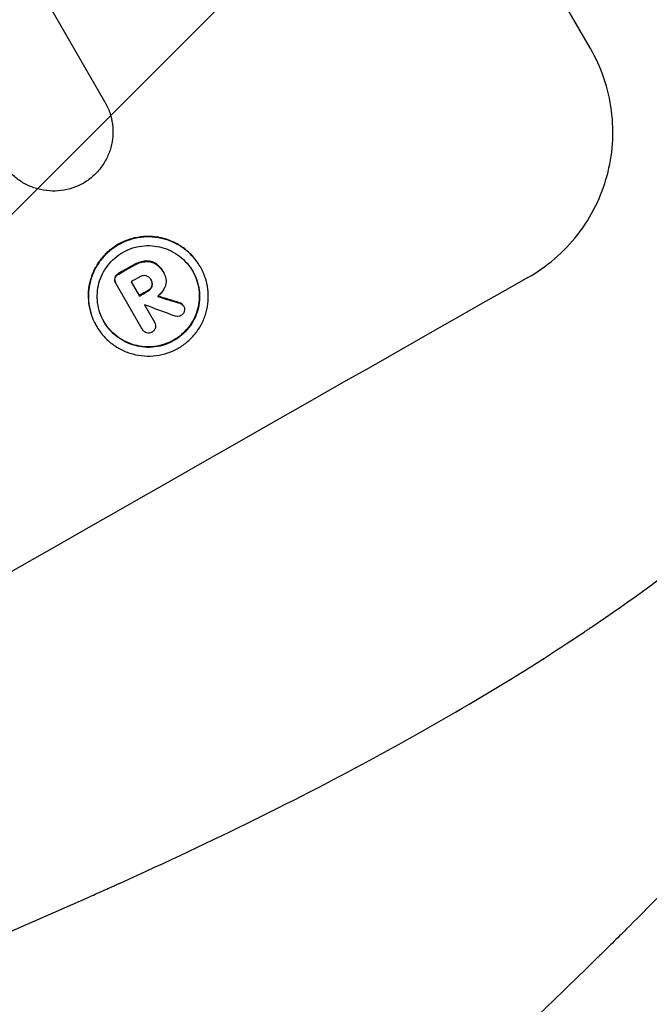
# Model space of a CAD drawing. Units: millimetres. Extents: x -4216 to 3563, y -4081 to 3560.
# Drawn here: x 2123 to 2179, y -2438 to -2351 of the extents above; entities that cross this region are included whole.
import ezdxf

# ---------------------------------------------------------------- set-up
doc = ezdxf.new("R2010")
doc.units = ezdxf.units.MM
doc.header["$LTSCALE"] = 20
doc.linetypes.add('HIDDEN', pattern=[9.525, 6.35, -3.175])
for name, color, linetype in [('2d', 230, 'Continuous'), ('EN-Free_Space', 10, 'HIDDEN'), ('EN-Free_Space_Hatch', 10, 'Continuous')]:
    doc.layers.add(name, color=color, linetype=linetype)

msp = doc.modelspace()

# ---------------------------------------------------------------- hatches: boundary and pattern name
at = {"layer": 'EN-Free_Space_Hatch'}
h = msp.add_hatch(dxfattribs=at)
h.set_pattern_fill('ANSI31', color=256, scale=100, angle=180, style=0)
edge = h.paths.add_edge_path()
edge.add_line((1891.05, -193.384), (2940.056, -2010.315))
edge.add_arc((2074.03, -2510.315), 1000, -150, 30, ccw=False)
edge.add_line((1208.005, -3010.315), (158.999, -1193.384))
edge.add_arc((1025.024, -693.384), 1000, 30, 210, ccw=False)

# ---------------------------------------------------------------- linework, layer by layer
at = {"layer": '2d'}
for p, q in [((2173.525, -2353.332), (2136.079, -2288.474)), ((2124.036, -2347.206), (2130.29, -2358.039)), ((2130.291, -2358.038), (2130.317, -2358.084)), ((2133.803, -2372.259), (2133.829, -2372.305)), ((2132.791, -2372.63), (2132.817, -2372.676)), ((2134.787, -2372.439), (2134.814, -2372.485)), ((2135.487, -2373.159), (2135.513, -2373.204)), ((2135.545, -2373.262), (2135.571, -2373.307)), ((2138.784, -2372.719), (2138.81, -2372.765)), ((2131.196, -2373.736), (2131.222, -2373.781)), ((2131.521, -2373.353), (2131.548, -2373.399)), ((2132.646, -2374.09), (2133.381, -2375.362)), ((2134.4, -2373.87), (2134.426, -2373.916)), ((2131.268, -2374.196), (2131.294, -2374.241)), ((2133.646, -2378.313), (2131.315, -2374.275)), ((2134.097, -2374.893), (2134.123, -2374.939)), ((2134.484, -2374.449), (2134.51, -2374.495)), ((2133.829, -2376.138), (2134.729, -2377.696)), ((2136.956, -2375.956), (2136.982, -2376.001)), ((2137.283, -2376.19), (2137.309, -2376.236)), ((2129.535, -2377.988), (2129.562, -2378.034)), ((2133.631, -2378.287), (2133.657, -2378.333)), ((2134.722, -2377.682), (2134.748, -2377.728))]:
    msp.add_line(p, q, dxfattribs=at)
for centre, major_axis, ratio, start_param, end_param in [((2057.688, -2482.01), (951.762, 549.5), 0.052336, 1.461635, 1.462972), ((2066.852, -2497.882), (951.762, 549.5), 0.052336, 1.434197, 1.707396), ((2058.26, -2483.001), (950.896, 549), 0.052336, 1.461535, 1.462318), ((2058.995, -2484.273), (951.762, 549.5), 0.052336, 1.461635, 1.462417), ((1995.144, -2373.681), (-1539.263, 468.832), 0.024414, 4.627567, 4.62882), ((2059.443, -2485.049), (950.876, 548.989), 0.052337, 1.462301, 1.462315), ((1987.527, -2360.487), (-1615.264, 602.445), 0.02123, 4.627912, 4.629602)]:
    msp.add_ellipse(centre, major_axis=major_axis, ratio=ratio, start_param=start_param, end_param=end_param, dxfattribs=at)
at = {"layer": '2d', "extrusion": (0, 0, -1)}
for centre, major_axis, ratio, start_param, end_param in [((2057.688, -2482.01), (950.896, 549), 0.052336, -1.462873, -1.461535), ((2058.995, -2484.273), (950.896, 549), 0.052336, -1.462318, -1.461535), ((1995.144, -2373.681), (-1537.863, 468.405), 0.024414, 1.654426, 1.655719)]:
    msp.add_ellipse(centre, major_axis=major_axis, ratio=ratio, start_param=start_param, end_param=end_param, dxfattribs=at)
at = {"layer": '2d'}
for points, knots in [([(2167.968, -2373.707), (2168.788, -2373.241), (2169.591, -2372.681), (2171.088, -2371.394), (2171.782, -2370.667), (2173.009, -2369.089), (2173.542, -2368.237), (2174.418, -2366.469), (2174.761, -2365.553), (2175.25, -2363.743), (2175.416, -2362.789), (2175.554, -2360.836), (2175.525, -2359.838), (2175.268, -2357.867), (2175.039, -2356.893), (2174.403, -2355.032), (2173.995, -2354.146), (2173.525, -2353.332)], [-22.717175, -22.717175, -22.717175, -22.717175, -19.861909, -19.861909, -17.006642, -17.006642, -14.151375, -14.151375, -11.296109, -11.296109, -8.472082, -8.472082, -5.648054, -5.648054, -2.824027, -2.824027, 0, 0, 0, 0]), ([(2130.29, -2358.039), (2130.299, -2358.054), (2130.308, -2358.069), (2130.485, -2358.375), (2130.63, -2358.691), (2130.857, -2359.356), (2130.939, -2359.704), (2131.031, -2360.408), (2131.041, -2360.765), (2130.991, -2361.464), (2130.931, -2361.806), (2130.756, -2362.451), (2130.634, -2362.777), (2130.322, -2363.405), (2130.132, -2363.709), (2129.696, -2364.27), (2129.45, -2364.529), (2128.929, -2364.977), (2128.658, -2365.169), (2128.38, -2365.33)], [16.105136, 16.105136, 16.105136, 16.105136, 16.157481, 16.157481, 17.165666, 17.165666, 18.173852, 18.173852, 19.182037, 19.182037, 20.190223, 20.190223, 21.201955, 21.201955, 22.213688, 22.213688, 23.22542, 23.22542, 24.19191, 24.19191, 24.19191, 24.19191]), ([(2128.38, -2365.33), (2128.099, -2365.487), (2127.796, -2365.623), (2127.143, -2365.843), (2126.793, -2365.924), (2126.083, -2366.015), (2125.724, -2366.024), (2125.019, -2365.974), (2124.674, -2365.914), (2124.023, -2365.738), (2123.696, -2365.616), (2123.062, -2365.306), (2122.757, -2365.117), (2122.19, -2364.682), (2121.928, -2364.435), (2121.465, -2363.904), (2121.263, -2363.619), (2121.095, -2363.328), (2121.088, -2363.315), (2121.08, -2363.303), (2121.073, -2363.29)], [-8.044351, -8.044351, -8.044351, -8.044351, -7.078048, -7.078048, -6.064919, -6.064919, -5.051791, -5.051791, -4.038662, -4.038662, -3.028996, -3.028996, -2.019331, -2.019331, -1.009665, -1.009665, 0, 0, 0, 0.043565, 0.043565, 0.043565, 0.043565]), ([(2138.784, -2372.719), (2138.617, -2372.43), (2138.417, -2372.147), (2137.957, -2371.62), (2137.697, -2371.375), (2137.135, -2370.943), (2136.832, -2370.755), (2136.203, -2370.446), (2135.878, -2370.325), (2135.232, -2370.149), (2134.889, -2370.089), (2134.187, -2370.038), (2133.829, -2370.048), (2133.123, -2370.137), (2132.774, -2370.218), (2132.109, -2370.441), (2131.792, -2370.585), (2131.212, -2370.916), (2130.927, -2371.115), (2130.397, -2371.572), (2130.151, -2371.83), (2129.717, -2372.39), (2129.528, -2372.693), (2129.218, -2373.32), (2129.096, -2373.645), (2128.922, -2374.288), (2128.863, -2374.628), (2128.815, -2375.322), (2128.825, -2375.677), (2128.916, -2376.378), (2128.998, -2376.724), (2129.224, -2377.385), (2129.369, -2377.699), (2129.535, -2377.988)], [16.085325, 16.085325, 16.085325, 16.085325, 17.087372, 17.087372, 18.08942, 18.08942, 19.091468, 19.091468, 20.093516, 20.093516, 21.102363, 21.102363, 22.111211, 22.111211, 23.120058, 23.120058, 24.128905, 24.128905, 25.137335, 25.137335, 26.145764, 26.145764, 27.154194, 27.154194, 28.162624, 28.162624, 29.164629, 29.164629, 30.166635, 30.166635, 31.168641, 31.168641, 32.170646, 32.170646, 32.170646, 32.170646]), ([(2129.562, -2378.034), (2129.395, -2377.745), (2129.25, -2377.43), (2129.024, -2376.77), (2128.943, -2376.424), (2128.851, -2375.723), (2128.841, -2375.368), (2128.89, -2374.673), (2128.949, -2374.333), (2129.123, -2373.69), (2129.244, -2373.366), (2129.554, -2372.738), (2129.743, -2372.436), (2130.177, -2371.876), (2130.423, -2371.617), (2130.954, -2371.16), (2131.238, -2370.961), (2131.819, -2370.631), (2132.135, -2370.487), (2132.8, -2370.263), (2133.149, -2370.183), (2133.855, -2370.093), (2134.213, -2370.084), (2134.915, -2370.135), (2135.258, -2370.195), (2135.905, -2370.371), (2136.23, -2370.492), (2136.858, -2370.801), (2137.161, -2370.989), (2137.724, -2371.421), (2137.983, -2371.665), (2138.443, -2372.193), (2138.643, -2372.476), (2138.977, -2373.054), (2139.122, -2373.369), (2139.348, -2374.031), (2139.429, -2374.377), (2139.521, -2375.079), (2139.53, -2375.434), (2139.481, -2376.13), (2139.422, -2376.47), (2139.247, -2377.112), (2139.125, -2377.436), (2138.815, -2378.062), (2138.626, -2378.364), (2138.192, -2378.923), (2137.946, -2379.181), (2137.417, -2379.637), (2137.133, -2379.836), (2136.553, -2380.166), (2136.237, -2380.31), (2135.573, -2380.533), (2135.225, -2380.614), (2134.52, -2380.704), (2134.162, -2380.713), (2133.462, -2380.663), (2133.119, -2380.604), (2132.472, -2380.429), (2132.147, -2380.308), (2131.517, -2379.999), (2131.213, -2379.811), (2130.65, -2379.379), (2130.39, -2379.134), (2129.929, -2378.606), (2129.729, -2378.323), (2129.562, -2378.034)], [0, 0, 0, 0, 1.002005, 1.002005, 2.00401, 2.00401, 3.006015, 3.006015, 4.00802, 4.00802, 5.016461, 5.016461, 6.024902, 6.024902, 7.033343, 7.033343, 8.041783, 8.041783, 9.050643, 9.050643, 10.059502, 10.059502, 11.068362, 11.068362, 12.077221, 12.077221, 13.079268, 13.079268, 14.081315, 14.081315, 15.083363, 15.083363, 16.08541, 16.08541, 17.089097, 17.089097, 18.092783, 18.092783, 19.09647, 19.09647, 20.100157, 20.100157, 21.107377, 21.107377, 22.114598, 22.114598, 23.121818, 23.121818, 24.129038, 24.129038, 25.135981, 25.135981, 26.142924, 26.142924, 27.149866, 27.149866, 28.156809, 28.156809, 29.160312, 29.160312, 30.163816, 30.163816, 31.167319, 31.167319, 32.170823, 32.170823, 32.170823, 32.170823]), ([(2130.238, -2377.648), (2130.381, -2377.895), (2130.552, -2378.137), (2130.945, -2378.588), (2131.167, -2378.797), (2131.649, -2379.166), (2131.908, -2379.326), (2132.445, -2379.59), (2132.723, -2379.693), (2133.275, -2379.842), (2133.568, -2379.893), (2134.166, -2379.936), (2134.472, -2379.928), (2135.074, -2379.851), (2135.371, -2379.782), (2135.938, -2379.591), (2136.207, -2379.469), (2136.703, -2379.187), (2136.945, -2379.017), (2137.397, -2378.628), (2137.607, -2378.408), (2137.978, -2377.93), (2138.139, -2377.673), (2138.404, -2377.138), (2138.508, -2376.861), (2138.657, -2376.313), (2138.707, -2376.022), (2138.75, -2375.428), (2138.741, -2375.125), (2138.663, -2374.526), (2138.594, -2374.23), (2138.401, -2373.665), (2138.277, -2373.396), (2137.992, -2372.903), (2137.821, -2372.661), (2137.429, -2372.211), (2137.207, -2372.002), (2136.727, -2371.633), (2136.468, -2371.472), (2135.931, -2371.209), (2135.654, -2371.105), (2135.102, -2370.955), (2134.809, -2370.904), (2134.21, -2370.861), (2133.904, -2370.868), (2133.301, -2370.945), (2133.003, -2371.014), (2132.435, -2371.205), (2132.165, -2371.327), (2131.669, -2371.61), (2131.427, -2371.779), (2130.974, -2372.17), (2130.764, -2372.39), (2130.393, -2372.869), (2130.232, -2373.127), (2129.967, -2373.662), (2129.863, -2373.94), (2129.715, -2374.489), (2129.665, -2374.779), (2129.623, -2375.372), (2129.632, -2375.675), (2129.71, -2376.273), (2129.779, -2376.569), (2129.972, -2377.133), (2130.096, -2377.401), (2130.238, -2377.648)], [0, 0, 0, 0, 0.856811, 0.856811, 1.713621, 1.713621, 2.570432, 2.570432, 3.427243, 3.427243, 4.286996, 4.286996, 5.146749, 5.146749, 6.006502, 6.006502, 6.866255, 6.866255, 7.72621, 7.72621, 8.586166, 8.586166, 9.446121, 9.446121, 10.306077, 10.306077, 11.163021, 11.163021, 12.019965, 12.019965, 12.87691, 12.87691, 13.733854, 13.733854, 14.589407, 14.589407, 15.44496, 15.44496, 16.300514, 16.300514, 17.156067, 17.156067, 18.017413, 18.017413, 18.878759, 18.878759, 19.740105, 19.740105, 20.601451, 20.601451, 21.462492, 21.462492, 22.323533, 22.323533, 23.184574, 23.184574, 24.045615, 24.045615, 24.901138, 24.901138, 25.75666, 25.75666, 26.612183, 26.612183, 27.467705, 27.467705, 27.467705, 27.467705]), ([(2133.803, -2372.259), (2133.648, -2372.284), (2133.495, -2372.322), (2133.174, -2372.43), (2133.008, -2372.505), (2132.834, -2372.604), (2132.812, -2372.617), (2132.791, -2372.63)], [11.680358, 11.680358, 11.680358, 11.680358, 12.125377, 12.125377, 12.653552, 12.653552, 12.729822, 12.729822, 12.729822, 12.729822]), ([(2132.817, -2372.676), (2132.839, -2372.662), (2132.861, -2372.65), (2133.035, -2372.55), (2133.201, -2372.475), (2133.522, -2372.367), (2133.674, -2372.329), (2133.829, -2372.305)], [4.141263, 4.141263, 4.141263, 4.141263, 4.217535, 4.217535, 4.746561, 4.746561, 5.190835, 5.190835, 5.190835, 5.190835]), ([(2134.787, -2372.439), (2134.674, -2372.375), (2134.554, -2372.326), (2134.252, -2372.244), (2134.047, -2372.228), (2133.832, -2372.255), (2133.817, -2372.257), (2133.803, -2372.259)], [5.2985872, 5.2985872, 5.2985872, 5.2985872, 5.6691581, 5.6691581, 6.2383717, 6.2383717, 6.2811943, 6.2811943, 6.2811943, 6.2811943]), ([(2133.829, -2372.305), (2133.844, -2372.302), (2133.859, -2372.3), (2134.073, -2372.273), (2134.278, -2372.29), (2134.58, -2372.372), (2134.7, -2372.42), (2134.814, -2372.485)], [2.7955056, 2.7955056, 2.7955056, 2.7955056, 2.8383294, 2.8383294, 3.4075498, 3.4075498, 3.778119, 3.778119, 3.778119, 3.778119]), ([(1887.843, -2557.829), (1895.069, -2556.946), (1902.455, -2555.329), (1913.778, -2551.805), (1917.594, -2550.447), (1923.378, -2548.135), (1925.317, -2547.318), (1928.24, -2546.025), (1929.705, -2545.361), (1931.422, -2544.556), (1932.282, -2544.146), (1932.712, -2543.939), (1932.927, -2543.836), (1933.035, -2543.784), (1933.089, -2543.757), (1933.112, -2543.746), (1933.127, -2543.739), (1933.137, -2543.734), (1939.46, -2540.672), (1946.041, -2537.053), (1956.31, -2530.786), (1959.799, -2528.558), (1965.133, -2525.006), (1966.928, -2523.787), (1969.645, -2521.906), (1971.01, -2520.953), (1972.613, -2519.818), (1973.417, -2519.244), (1973.82, -2518.956), (1974.022, -2518.812), (1974.123, -2518.739), (1974.173, -2518.703), (1974.198, -2518.685), (1974.209, -2518.677), (1974.216, -2518.672), (1974.221, -2518.669), (1976.893, -2516.752), (1979.804, -2514.614), (1984.533, -2511.074), (1986.17, -2509.839), (1988.716, -2507.902), (1990.012, -2506.913), (1991.564, -2505.722), (1992.35, -2505.118), (1992.745, -2504.813), (1992.944, -2504.66), (1993.043, -2504.584), (1993.093, -2504.546), (1993.114, -2504.529), (1993.128, -2504.518), (1993.136, -2504.512), (1996.186, -2502.161), (2000.75, -2498.636), (2006.071, -2494.515), (2008.731, -2492.453), (2010.06, -2491.421), (2010.725, -2490.905), (2011.057, -2490.647), (2011.223, -2490.518), (2011.306, -2490.454), (2011.342, -2490.426), (2011.366, -2490.408), (2011.379, -2490.397), (2014.014, -2488.351), (2016.932, -2486.146), (2020.946, -2483.182), (2021.87, -2482.504), (2022.817, -2481.812), (2023.028, -2481.658), (2023.137, -2481.579), (2023.435, -2481.362), (2024.029, -2480.93), (2026.187, -2479.368), (2028.089, -2478.018), (2030.313, -2476.464), (2031.137, -2475.894), (2031.948, -2475.337), (2032.06, -2475.26), (2032.084, -2475.244), (2032.134, -2475.21), (2032.21, -2475.158), (2032.489, -2474.967), (2033.146, -2474.52), (2035.36, -2473.023), (2038.927, -2470.678), (2042.017, -2468.742), (2044.304, -2467.345), (2045.441, -2466.66), (2046.753, -2465.885), (2047.406, -2465.504), (2047.685, -2465.342), (2047.871, -2465.234), (2047.966, -2465.179), (2050.965, -2463.447), (2054.061, -2461.756), (2058.987, -2459.206), (2060.675, -2458.354), (2063.279, -2457.071), (2064.599, -2456.429), (2066.169, -2455.678), (2066.962, -2455.302), (2067.36, -2455.114), (2067.56, -2455.02), (2067.66, -2454.973), (2067.71, -2454.95), (2067.731, -2454.94), (2067.745, -2454.933), (2067.754, -2454.929), (2070.666, -2453.561), (2073.853, -2452.113), (2079.056, -2449.82), (2080.861, -2449.035), (2083.673, -2447.828), (2085.106, -2447.217), (2086.823, -2446.49), (2087.693, -2446.124), (2088.131, -2445.939), (2088.351, -2445.847), (2088.461, -2445.801), (2088.508, -2445.781), (2088.54, -2445.768), (2088.557, -2445.761), (2092.138, -2444.259), (2097.494, -2442.029), (2103.749, -2439.456), (2106.879, -2438.175), (2108.445, -2437.537), (2109.116, -2437.264), (2109.563, -2437.082), (2109.785, -2436.991), (2113.616, -2435.433), (2117.223, -2433.926), (2122.637, -2431.602), (2125.345, -2430.425), (2128.505, -2429.025), (2130.085, -2428.318), (2130.876, -2427.963), (2131.271, -2427.784), (2131.468, -2427.695), (2131.567, -2427.651), (2131.617, -2427.628), (2131.638, -2427.619), (2131.652, -2427.613), (2131.658, -2427.61), (2139.944, -2423.868), (2147.571, -2420.107), (2158.037, -2414.427), (2161.364, -2412.527), (2166.109, -2409.668), (2167.651, -2408.713), (2169.902, -2407.278), (2171.013, -2406.56), (2172.281, -2405.721), (2172.909, -2405.301), (2173.221, -2405.091), (2173.377, -2404.986), (2173.455, -2404.934), (2173.494, -2404.907), (2173.51, -2404.896), (2173.521, -2404.889), (2173.525, -2404.886), (2180.737, -2400.009), (2187.233, -2394.904), (2198.812, -2384.222), (2203.895, -2378.645), (2208.272, -2372.829)], [0, 0, 0, 0, 0.0625, 0.0625, 0.09375, 0.09375, 0.109375, 0.109375, 0.117188, 0.121094, 0.123047, 0.124023, 0.124512, 0.124756, 0.124878, 0.124939, 0.124939, 0.125, 0.125, 0.1875, 0.1875, 0.21875, 0.21875, 0.234375, 0.234375, 0.242188, 0.246094, 0.248047, 0.249023, 0.249512, 0.249756, 0.249878, 0.249939, 0.249969, 0.249969, 0.25, 0.25, 0.28125, 0.28125, 0.296875, 0.296875, 0.304688, 0.308594, 0.310547, 0.311523, 0.312012, 0.312256, 0.312378, 0.312439, 0.312439, 0.3125, 0.3125, 0.34375, 0.359375, 0.367188, 0.371094, 0.373047, 0.374023, 0.374512, 0.374756, 0.374878, 0.374878, 0.375, 0.375, 0.40625, 0.40625, 0.414063, 0.415039, 0.415039, 0.416016, 0.416016, 0.417969, 0.421875, 0.4375, 0.4375, 0.445313, 0.446289, 0.446289, 0.446533, 0.446533, 0.446777, 0.447266, 0.449219, 0.453125, 0.46875, 0.484375, 0.484375, 0.492188, 0.496094, 0.498047, 0.499023, 0.499023, 0.5, 0.5, 0.53125, 0.53125, 0.546875, 0.546875, 0.554688, 0.558594, 0.560547, 0.561523, 0.562012, 0.562256, 0.562378, 0.562439, 0.562439, 0.5625, 0.5625, 0.59375, 0.59375, 0.609375, 0.609375, 0.617188, 0.621094, 0.623047, 0.624023, 0.624512, 0.624756, 0.624878, 0.624878, 0.625, 0.625, 0.65625, 0.671875, 0.679688, 0.683594, 0.685547, 0.685547, 0.6875, 0.6875, 0.71875, 0.71875, 0.734375, 0.742188, 0.746094, 0.748047, 0.749023, 0.749512, 0.749756, 0.749878, 0.749939, 0.749939, 0.75, 0.75, 0.8125, 0.8125, 0.84375, 0.84375, 0.859375, 0.859375, 0.867188, 0.871094, 0.873047, 0.874023, 0.874512, 0.874756, 0.874878, 0.874939, 0.874939, 0.875, 0.875, 0.9375, 0.9375, 1, 1, 1, 1]), ([(2138.121, -2373.126), (2138.258, -2373.367), (2138.377, -2373.627), (2138.567, -2374.183), (2138.637, -2374.478), (2138.715, -2375.076), (2138.723, -2375.379), (2138.682, -2375.972), (2138.631, -2376.262), (2138.483, -2376.811), (2138.379, -2377.088), (2138.115, -2377.624), (2137.953, -2377.882), (2137.582, -2378.36), (2137.372, -2378.581), (2136.92, -2378.971), (2136.677, -2379.141), (2136.181, -2379.423), (2135.911, -2379.546), (2135.343, -2379.737), (2135.045, -2379.806), (2134.442, -2379.882), (2134.137, -2379.89), (2133.538, -2379.847), (2133.244, -2379.796), (2132.693, -2379.646), (2132.415, -2379.543), (2131.879, -2379.279), (2131.62, -2379.119), (2131.14, -2378.75), (2130.918, -2378.541), (2130.531, -2378.097), (2130.365, -2377.864), (2130.225, -2377.625)], [13.760124, 13.760124, 13.760124, 13.760124, 14.589332, 14.589332, 15.444886, 15.444886, 16.30044, 16.30044, 17.155994, 17.155994, 18.017329, 18.017329, 18.878665, 18.878665, 19.740001, 19.740001, 20.601337, 20.601337, 21.462368, 21.462368, 22.3234, 22.3234, 23.184431, 23.184431, 24.045462, 24.045462, 24.900985, 24.900985, 25.756508, 25.756508, 26.612032, 26.612032, 27.441233, 27.441233, 27.441233, 27.441233]), ([(2135.487, -2373.159), (2135.423, -2373.048), (2135.346, -2372.939), (2135.169, -2372.736), (2135.069, -2372.642), (2134.905, -2372.516), (2134.847, -2372.476), (2134.787, -2372.439)], [6.1783147, 6.1783147, 6.1783147, 6.1783147, 6.5638023, 6.5638023, 6.94929, 6.94929, 7.1478132, 7.1478132, 7.1478132, 7.1478132]), ([(2134.814, -2372.485), (2134.874, -2372.522), (2134.932, -2372.562), (2135.096, -2372.688), (2135.196, -2372.782), (2135.372, -2372.985), (2135.449, -2373.093), (2135.527, -2373.227), (2135.539, -2373.251), (2135.552, -2373.275)], [5.208942, 5.208942, 5.208942, 5.208942, 5.408602, 5.408602, 5.793475, 5.793475, 6.178349, 6.178349, 6.258109, 6.258109, 6.258109, 6.258109]), ([(2135.552, -2373.275), (2135.559, -2373.285), (2135.565, -2373.296), (2135.661, -2373.462), (2135.725, -2373.645), (2135.774, -2374.021), (2135.758, -2374.214), (2135.701, -2374.424), (2135.689, -2374.463), (2135.675, -2374.501)], [4.271685, 4.271685, 4.271685, 4.271685, 4.309185, 4.309185, 4.846899, 4.846899, 5.384614, 5.384614, 5.50558, 5.50558, 5.50558, 5.50558]), ([(2131.196, -2373.736), (2131.181, -2373.806), (2131.177, -2373.882), (2131.198, -2374.042), (2131.227, -2374.125), (2131.268, -2374.196)], [-0.4574306, -0.4574306, -0.4574306, -0.4574306, -0.2448594, -0.2448594, 0, 0, 0, 0]), ([(2131.521, -2373.353), (2131.51, -2373.359), (2131.498, -2373.365), (2131.418, -2373.411), (2131.352, -2373.466), (2131.253, -2373.594), (2131.217, -2373.665), (2131.196, -2373.736)], [2.8291879, 2.8291879, 2.8291879, 2.8291879, 2.8678597, 2.8678597, 3.1072476, 3.1072476, 3.3285449, 3.3285449, 3.3285449, 3.3285449]), ([(2131.315, -2374.275), (2131.308, -2374.264), (2131.301, -2374.253), (2131.294, -2374.241), (2131.253, -2374.171), (2131.224, -2374.088), (2131.203, -2373.928), (2131.207, -2373.851), (2131.222, -2373.781)], [-0.039851, -0.039851, -0.039851, -0.039851, 0, 0, 0, 0.2444874, 0.2444874, 0.4574174, 0.4574174, 0.4574174, 0.4574174]), ([(2131.222, -2373.781), (2131.244, -2373.711), (2131.28, -2373.64), (2131.379, -2373.512), (2131.444, -2373.456), (2131.525, -2373.411), (2131.536, -2373.405), (2131.548, -2373.399)], [0.4952521, 0.4952521, 0.4952521, 0.4952521, 0.7165514, 0.7165514, 0.9559413, 0.9559413, 0.9946135, 0.9946135, 0.9946135, 0.9946135]), ([(2133.968, -2373.553), (2133.888, -2373.538), (2133.803, -2373.535), (2133.616, -2373.559), (2133.514, -2373.594), (2133.415, -2373.65), (2133.402, -2373.658), (2133.389, -2373.667)], [3.0394514, 3.0394514, 3.0394514, 3.0394514, 3.2767957, 3.2767957, 3.5752568, 3.5752568, 3.6207868, 3.6207868, 3.6207868, 3.6207868]), ([(2134.426, -2373.916), (2134.42, -2373.902), (2134.412, -2373.889), (2134.362, -2373.802), (2134.302, -2373.732), (2134.158, -2373.622), (2134.075, -2373.581), (2133.984, -2373.557), (2133.976, -2373.555), (2133.968, -2373.553)], [2.011225, 2.011225, 2.011225, 2.011225, 2.0557924, 2.0557924, 2.3119166, 2.3119166, 2.5680409, 2.5680409, 2.5935618, 2.5935618, 2.5935618, 2.5935618]), ([(2134.51, -2374.495), (2134.511, -2374.492), (2134.512, -2374.49), (2134.536, -2374.4), (2134.544, -2374.303), (2134.519, -2374.112), (2134.486, -2374.019), (2134.436, -2373.932), (2134.431, -2373.924), (2134.426, -2373.916)], [1.6341435, 1.6341435, 1.6341435, 1.6341435, 1.6413176, 1.6413176, 1.9142406, 1.9142406, 2.1871636, 2.1871636, 2.2155784, 2.2155784, 2.2155784, 2.2155784]), ([(2134.427, -2373.918), (2134.466, -2373.991), (2134.494, -2374.075), (2134.517, -2374.257), (2134.51, -2374.355), (2134.485, -2374.444), (2134.485, -2374.447), (2134.484, -2374.449)], [2.2133591, 2.2133591, 2.2133591, 2.2133591, 2.4600735, 2.4600735, 2.7329959, 2.7329959, 2.74017, 2.74017, 2.74017, 2.74017]), ([(2134.484, -2374.449), (2134.456, -2374.527), (2134.415, -2374.604), (2134.296, -2374.757), (2134.213, -2374.828), (2134.116, -2374.883), (2134.107, -2374.888), (2134.097, -2374.893)], [3.1006119, 3.1006119, 3.1006119, 3.1006119, 3.3455915, 3.3455915, 3.6508399, 3.6508399, 3.6823869, 3.6823869, 3.6823869, 3.6823869]), ([(2134.123, -2374.939), (2134.133, -2374.934), (2134.142, -2374.929), (2134.239, -2374.873), (2134.323, -2374.802), (2134.441, -2374.65), (2134.483, -2374.573), (2134.51, -2374.495)], [1.1853777, 1.1853777, 1.1853777, 1.1853777, 1.216925, 1.216925, 1.5221769, 1.5221769, 1.767158, 1.767158, 1.767158, 1.767158]), ([(2135.675, -2374.501), (2135.653, -2374.556), (2135.629, -2374.61), (2135.542, -2374.786), (2135.468, -2374.905), (2135.298, -2375.124), (2135.202, -2375.225), (2135.066, -2375.342), (2135.034, -2375.368), (2135.001, -2375.394)], [8.092897, 8.092897, 8.092897, 8.092897, 8.264518, 8.264518, 8.65959, 8.65959, 9.054662, 9.054662, 9.17526, 9.17526, 9.17526, 9.17526]), ([(2137.283, -2376.19), (2137.25, -2376.139), (2137.207, -2376.091), (2137.1, -2376.008), (2137.034, -2375.977), (2136.965, -2375.958), (2136.96, -2375.957), (2136.956, -2375.956)], [1.6350429, 1.6350429, 1.6350429, 1.6350429, 1.8150534, 1.8150534, 2.0164082, 2.0164082, 2.030894, 2.030894, 2.030894, 2.030894]), ([(2136.982, -2376.001), (2136.987, -2376.003), (2136.991, -2376.004), (2137.061, -2376.022), (2137.126, -2376.054), (2137.233, -2376.136), (2137.277, -2376.184), (2137.309, -2376.236)], [1.1965117, 1.1965117, 1.1965117, 1.1965117, 1.2109976, 1.2109976, 1.4123529, 1.4123529, 1.5923639, 1.5923639, 1.5923639, 1.5923639]), ([(2137.376, -2376.713), (2137.374, -2376.719), (2137.373, -2376.724), (2137.351, -2376.804), (2137.315, -2376.878), (2137.216, -2377.006), (2137.153, -2377.06), (2137.087, -2377.097)], [2.2879706, 2.2879706, 2.2879706, 2.2879706, 2.3052489, 2.3052489, 2.5362704, 2.5362704, 2.7657972, 2.7657972, 2.7657972, 2.7657972]), ([(2137.309, -2376.236), (2137.349, -2376.306), (2137.378, -2376.389), (2137.4, -2376.555), (2137.394, -2376.638), (2137.376, -2376.713)], [1.9928936, 1.9928936, 1.9928936, 1.9928936, 2.2359896, 2.2359896, 2.4678962, 2.4678962, 2.4678962, 2.4678962]), ([(2137.087, -2377.097), (2137.086, -2377.098), (2137.086, -2377.098), (2137.016, -2377.138), (2136.933, -2377.167), (2136.764, -2377.188), (2136.676, -2377.181), (2136.586, -2377.157), (2136.573, -2377.153), (2136.561, -2377.149)], [2.9024974, 2.9024974, 2.9024974, 2.9024974, 2.904066, 2.904066, 3.1464977, 3.1464977, 3.3889295, 3.3889295, 3.4276784, 3.4276784, 3.4276784, 3.4276784]), ([(2134.021, -2378.635), (2133.955, -2378.612), (2133.89, -2378.577), (2133.76, -2378.477), (2133.7, -2378.407), (2133.657, -2378.333), (2133.653, -2378.326), (2133.65, -2378.319), (2133.646, -2378.313)], [-0.4624536, -0.4624536, -0.4624536, -0.4624536, -0.2570487, -0.2570487, 0, 0, 0, 0.0225595, 0.0225595, 0.0225595, 0.0225595]), ([(2134.771, -2378.306), (2134.755, -2378.336), (2134.736, -2378.364), (2134.662, -2378.46), (2134.593, -2378.518), (2134.518, -2378.561), (2134.514, -2378.563), (2134.511, -2378.565)], [2.6460927, 2.6460927, 2.6460927, 2.6460927, 2.7428173, 2.7428173, 2.9926292, 2.9926292, 3.0044735, 3.0044735, 3.0044735, 3.0044735]), ([(2134.729, -2377.696), (2134.735, -2377.706), (2134.742, -2377.717), (2134.787, -2377.796), (2134.816, -2377.876), (2134.837, -2378.041), (2134.831, -2378.126), (2134.801, -2378.236), (2134.788, -2378.272), (2134.771, -2378.306)], [1.8581553, 1.8581553, 1.8581553, 1.8581553, 1.8950935, 1.8950935, 2.1312173, 2.1312173, 2.3673412, 2.3673412, 2.477136, 2.477136, 2.477136, 2.477136]), ([(2134.511, -2378.565), (2134.504, -2378.569), (2134.497, -2378.573), (2134.424, -2378.615), (2134.345, -2378.643), (2134.183, -2378.663), (2134.1, -2378.656), (2134.024, -2378.636), (2134.023, -2378.635), (2134.021, -2378.635)], [2.7405656, 2.7405656, 2.7405656, 2.7405656, 2.7645335, 2.7645335, 2.9956469, 2.9956469, 3.2267604, 3.2267604, 3.2314088, 3.2314088, 3.2314088, 3.2314088]), ([(2222.01, -2379.978), (2219.675, -2383.048), (2217.241, -2386.175), (2213.431, -2390.944), (2212.135, -2392.547), (2210.151, -2394.969), (2209.148, -2396.185), (2207.961, -2397.611), (2207.363, -2398.326), (2207.063, -2398.684), (2206.912, -2398.864), (2206.848, -2398.94), (2206.805, -2398.992), (2206.781, -2399.02), (2204.45, -2401.792), (2201.977, -2404.675), (2198.01, -2409.181), (2196.645, -2410.713), (2194.532, -2413.055), (2193.458, -2414.237), (2192.177, -2415.635), (2191.529, -2416.338), (2191.203, -2416.691), (2191.039, -2416.867), (2190.958, -2416.956), (2190.923, -2416.994), (2190.905, -2417.013), (2190.898, -2417.02), (2190.89, -2417.029), (2188.811, -2419.274), (2186.391, -2421.847), (2182.226, -2426.157), (2180.748, -2427.67), (2178.39, -2430.05), (2177.58, -2430.861), (2176.33, -2432.105), (2175.697, -2432.734), (2174.941, -2433.479), (2174.56, -2433.854), (2174.368, -2434.043), (2174.272, -2434.137), (2174.231, -2434.178), (2174.21, -2434.198), (2174.201, -2434.207), (2174.183, -2434.224), (2169.653, -2438.668), (2165.868, -2442.218), (2161.429, -2446.309), (2160.154, -2447.469), (2158.556, -2448.912), (2158.076, -2449.343), (2157.435, -2449.917), (2157.134, -2450.186), (2156.819, -2450.467), (2156.67, -2450.6), (2156.597, -2450.665), (2156.564, -2450.694), (2156.55, -2450.706), (2156.547, -2450.71), (2156.544, -2450.712), (2156.541, -2450.715), (2156.524, -2450.73), (2153.099, -2453.78), (2149.803, -2456.63), (2145.091, -2460.609), (2143.556, -2461.889), (2141.309, -2463.742), (2140.199, -2464.652), (2138.928, -2465.684), (2138.299, -2466.192), (2137.986, -2466.445), (2137.83, -2466.571), (2137.758, -2466.629), (2137.73, -2466.652), (2137.719, -2466.661), (2137.711, -2466.667), (2137.691, -2466.683), (2134.203, -2469.493), (2130.774, -2472.177), (2125.75, -2476.013), (2124.091, -2477.262), (2121.63, -2479.093), (2120.406, -2479.998), (2118.989, -2481.035), (2118.284, -2481.549), (2117.932, -2481.805), (2117.756, -2481.932), (2117.681, -2481.987), (2117.643, -2482.014), (2117.628, -2482.026), (2117.598, -2482.047), (2110.046, -2487.525), (2102.608, -2492.597), (2091.707, -2499.639), (2088.112, -2501.895), (2082.784, -2505.147), (2081.019, -2506.21), (2078.388, -2507.771), (2077.077, -2508.544), (2075.555, -2509.432), (2074.796, -2509.873), (2074.417, -2510.092), (2074.254, -2510.186), (2074.173, -2510.233), (2074.147, -2510.248), (2074.104, -2510.273), (2074.089, -2510.281), (2074.06, -2510.298), (2074.044, -2510.308), (2074.03, -2510.315)], [0, 0, 0, 0, 0.0312679, 0.0312679, 0.0469018, 0.0469018, 0.0547188, 0.0586273, 0.0605815, 0.0615586, 0.0620472, 0.0622915, 0.0622915, 0.0625358, 0.0625358, 0.0938036, 0.0938036, 0.1094376, 0.1094376, 0.1172546, 0.121163, 0.1231173, 0.1240944, 0.124583, 0.1248272, 0.1249494, 0.1249494, 0.1250105, 0.1250105, 0.1250715, 0.1563394, 0.1563394, 0.1719734, 0.1719734, 0.1797903, 0.1797903, 0.1836988, 0.1856531, 0.1866302, 0.1871187, 0.187363, 0.1874852, 0.1874852, 0.1875462, 0.1875462, 0.1876073, 0.2188752, 0.2188752, 0.2345091, 0.2345091, 0.2423261, 0.2423261, 0.2462346, 0.2481888, 0.2491659, 0.2496545, 0.2498988, 0.2499598, 0.2499904, 0.2499904, 0.2500209, 0.2500209, 0.2501431, 0.2814109, 0.2814109, 0.2970449, 0.2970449, 0.3048619, 0.3087703, 0.3107246, 0.3117017, 0.3121903, 0.3124345, 0.3124956, 0.3124956, 0.3125567, 0.3125567, 0.3126788, 0.3439467, 0.3439467, 0.3595806, 0.3595806, 0.3673976, 0.3713061, 0.3732603, 0.3742375, 0.374726, 0.3749703, 0.3749703, 0.3750924, 0.3750924, 0.3752146, 0.4377504, 0.4377504, 0.4690182, 0.4690182, 0.4846522, 0.4846522, 0.4924691, 0.4963776, 0.4983319, 0.499309, 0.4997976, 0.4997976, 0.5000418, 0.5000418, 0.500164, 0.500164, 0.5002861, 0.5002861, 0.5002861, 0.5002861])]:
    msp.add_open_spline(points, degree=3, knots=knots, dxfattribs=at)
for points in [[(2130.291, -2358.038), (2130.282, -2358.023), (2130.273, -2358.008), (2130.264, -2357.993)], [(2134.391, -2373.854), (2134.394, -2373.859), (2134.397, -2373.865), (2134.4, -2373.87)], [(2134.722, -2377.682), (2134.716, -2377.671), (2134.709, -2377.661), (2134.702, -2377.65)], [(2133.62, -2378.267), (2133.623, -2378.274), (2133.627, -2378.28), (2133.631, -2378.287)]]:
    msp.add_open_spline(points, degree=3, dxfattribs=at)
at = {"layer": 'EN-Free_Space', "flags": 128}
msp.add_lwpolyline([(1891.05, -193.384), (2940.056, -2010.315, -1), (1208.005, -3010.315), (158.999, -1193.384, -1), (1891.05, -193.384)], format="xyb", close=True, dxfattribs=at)

doc.saveas('drawing.dxf')
